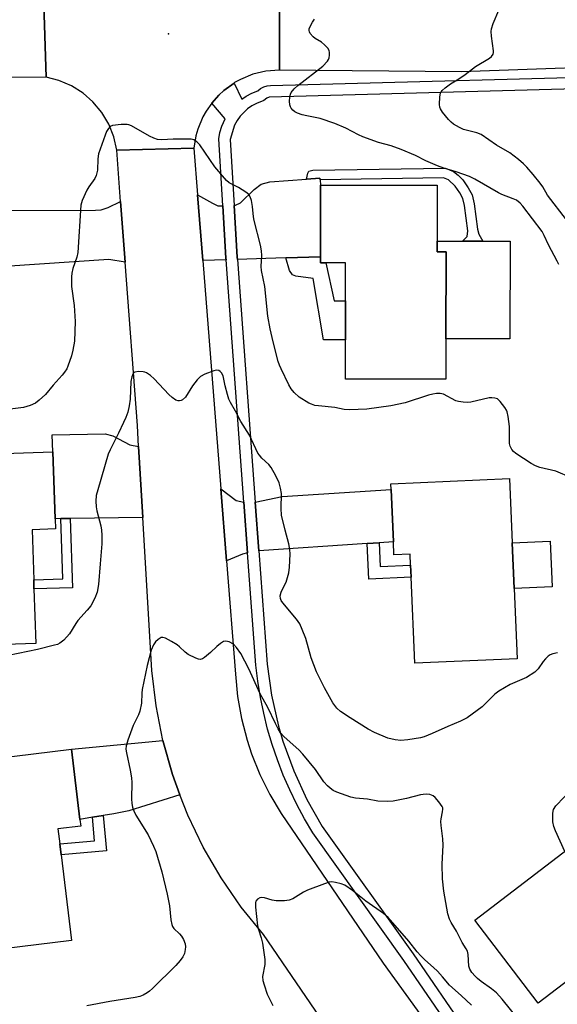
# Model space of a CAD drawing. Units: inches. Extents: x 1285765 to 1291765, y 541449 to 545450.
# Drawn here: x 1291007 to 1291168, y 541895 to 542191 of the extents above; entities that cross this region are included whole.
import ezdxf

# ---------------------------------------------------------------- set-up
doc = ezdxf.new("R2010")
doc.units = ezdxf.units.IN
doc.header["$MEASUREMENT"] = 0
for name, color, linetype in [('BLDG-Footprint', 5, 'Continuous'), ('CULTRL-Pad', 6, 'Continuous'), ('ELEV-Spot Elevation', 7, 'Continuous'), ('TRANS-Driveway', 251, 'Continuous'), ('TRANS-Non Street Sidewalk', 7, 'Continuous'), ('TRANS-Road', 130, 'Continuous'), ('TRANS-Street Sidewalk', 7, 'Continuous'), ('Undefined', 1, 'Continuous')]:
    doc.layers.add(name, color=color, linetype=linetype)

msp = doc.modelspace()

# ---------------------------------------------------------------- linework, layer by layer
at = {"layer": 'BLDG-Footprint'}
for points, elevation in [([(1291134.92, 542095.01), (1291134.91, 542082.83), (1291104.65, 542082.85), (1291104.66, 542094.75), (1291104.67, 542106.47), (1291104.68, 542117.89), (1291098.72, 542117.89), (1291097.13, 542117.9), (1291097.13, 542119.7), (1291097.15, 542141.31), (1291132.27, 542141.28), (1291132.25, 542124.43), (1291132.25, 542121.27), (1291134.94, 542121.27)], 493.85), ([(1291010.28, 542037.54), (1291010.77, 542022.48), (1291010.86, 542019.69), (1291011.4, 542003.29), (1290980.6, 542002.28), (1290979.46, 542036.94), (1290967.22, 542036.54), (1290966.47, 542059.32), (1291016.54, 542060.97), (1291017.23, 542040.86), (1291017.34, 542037.77)], 491.06), ([(1291154.86, 542033.59), (1291155.46, 542019.83), (1291156.37, 541998.68), (1291125.52, 541997.35), (1291124.41, 542023.22), (1291124.25, 542026.83), (1291124.11, 542030.13), (1291119.24, 542029.92), (1291119.07, 542033.85), (1291118.39, 542049.6), (1291118.31, 542051.39), (1291154.03, 542052.93)], 491.59), ([(1291018.08, 541947.41), (1291018.63, 541942.89), (1291019.03, 541939.6), (1291022.18, 541913.77), (1290991.72, 541910.06), (1290987.36, 541945.81), (1290976.73, 541944.52), (1290974.41, 541963.54), (1290988.76, 541965.29), (1290988.51, 541967.32), (1291022.14, 541971.42), (1291024.71, 541950.29), (1291024.96, 541948.25)], 489.62), ([(1291177.89, 541906.57), (1291162.64, 541894.93), (1291143.56, 541919.95), (1291193.24, 541957.84), (1291208.34, 541938.04), (1291192.46, 541925.93), (1291190.43, 541924.38), (1291194.41, 541919.17), (1291181.67, 541909.45)], 490.17)]:
    msp.add_lwpolyline(points, close=True, dxfattribs=dict(at, elevation=elevation))
at = {"layer": 'CULTRL-Pad'}
for points in [[(1291154.21, 542124.42), (1291154.19, 542095), (1291134.92, 542095.01), (1291134.94, 542121.27), (1291132.25, 542121.27), (1291132.25, 542124.43), (1291139.88, 542124.43), (1291146.04, 542124.42)], [(1291166.85, 542020.32), (1291155.46, 542019.83), (1291154.86, 542033.59), (1291166.25, 542034.08)]]:
    msp.add_lwpolyline(points, close=True, dxfattribs=at)
at = {"layer": 'ELEV-Spot Elevation'}
msp.add_point((1291051.35, 542186.9, 493.11), dxfattribs=at)
at = {"layer": 'TRANS-Driveway'}
for points in [[(1291096.99, 542142.9), (1291097.15, 542141.31), (1291097.13, 542119.7), (1291086.65, 542119.42), (1291080.68, 542119.25), (1291072.12, 542118.94), (1291072.07, 542119.6), (1291071.13, 542135.22), (1291071.53, 542135.25), (1291073.08, 542136.03), (1291077.13, 542140.04), (1291079.29, 542141.61), (1291081.9, 542142.3), (1291092.97, 542143.09), (1291096.94, 542143.37)], [(1291067.73, 542135.07), (1291068.68, 542119.37), (1291068.71, 542118.82), (1291061.7, 542118.57), (1291060.14, 542138.35), (1291064.6, 542135.88), (1291066.19, 542135.06)], [(1291038.32, 542118.13), (1291033.39, 542118.9), (1291002.08, 542116.79), (1290998.84, 542116.57), (1290997.62, 542116.49), (1290997.21, 542133.68), (1291029.36, 542133.77), (1291031.11, 542133.92), (1291033.22, 542134.59), (1291036.95, 542136.43)], [(1291042.38, 542062.56), (1291043.65, 542041.2), (1291021.78, 542040.92), (1291018.99, 542040.88), (1291017.23, 542040.86), (1291016.54, 542060.97), (1291016.31, 542066.09), (1291032.25, 542066.4), (1291034.57, 542065.83), (1291039.74, 542063.09)], [(1291074.08, 542045.82), (1291075.19, 542030.62), (1291073.64, 542030.22), (1291068.8, 542028.21), (1291067.1, 542049.81), (1291071.71, 542046.3)], [(1291114.83, 542033.57), (1291111.23, 542033.34), (1291078.56, 542031.2), (1291077.49, 542045.87), (1291085.55, 542047.52), (1291118.39, 542049.6), (1291119.07, 542033.85)], [(1291054.83, 541957.71), (1291039.47, 541952.85), (1291034.92, 541951.98), (1291031.72, 541951.45), (1291028.44, 541950.91), (1291024.71, 541950.29), (1291022.14, 541971.42), (1291049.68, 541974.06), (1291052.56, 541963.79)]]:
    msp.add_lwpolyline(points, close=True, dxfattribs=at)
at = {"layer": 'TRANS-Non Street Sidewalk'}
for points in [[(1291096.99, 542142.9), (1291096.94, 542143.37), (1291092.97, 542143.09), (1291093.36, 542144.96), (1291093.64, 542145.49), (1291094.84, 542145.81), (1291134.75, 542146.46), (1291137.19, 542145.43), (1291138.56, 542144.33), (1291139.96, 542142.89), (1291141.63, 542140.49), (1291142.76, 542138.35), (1291143.42, 542135.71), (1291144.43, 542128.05), (1291144.83, 542126.53), (1291146.04, 542124.42), (1291139.88, 542124.43), (1291141.28, 542125.81), (1291141.54, 542127.51), (1291140.53, 542135.14), (1291139.99, 542137.29), (1291139.12, 542138.96), (1291137.68, 542141.01), (1291135.67, 542142.88), (1291134.14, 542143.53)], [(1291086.65, 542119.42), (1291097.13, 542119.7), (1291097.13, 542117.9), (1291098.72, 542117.89), (1291101.29, 542106.47), (1291104.67, 542106.47), (1291104.66, 542094.75), (1291098.07, 542094.76), (1291094.88, 542113.22), (1291089.69, 542113.94), (1291088.7, 542114.28), (1291087.84, 542115.62)], [(1291018.99, 542040.88), (1291021.78, 542040.92), (1291022.46, 542020.07), (1291010.86, 542019.69), (1291010.77, 542022.48), (1291019.58, 542022.77)], [(1291111.23, 542033.34), (1291114.83, 542033.57), (1291115.14, 542026.43), (1291124.25, 542026.83), (1291124.41, 542023.22), (1291111.69, 542022.67)], [(1291028.44, 541950.91), (1291031.72, 541951.45), (1291032.68, 541940.84), (1291019.03, 541939.6), (1291018.63, 541942.88), (1291029.09, 541943.83)]]:
    msp.add_lwpolyline(points, close=True, dxfattribs=at)
at = {"layer": 'TRANS-Road'}
for points in [[(1291084.84, 542201.25), (1291084.75, 542175.94), (1291080.72, 542175.63), (1291076.79, 542174.7), (1291073.06, 542173.17), (1291071.29, 542172.19), (1291071.11, 542172.06), (1291068.02, 542169.82), (1291066.53, 542168.46), (1291064.38, 542166.01), (1291062.72, 542163.64), (1291061.73, 542161.88), (1291060.19, 542158.15), (1291059.64, 542156.2), (1291059.03, 542152.49), (1291035.8, 542151.8), (1291034.89, 542155.82), (1291033.36, 542159.66), (1291031.25, 542163.2), (1291028.61, 542166.37), (1291025.63, 542168.99), (1291022.15, 542171.21), (1291018.37, 542172.86), (1291014.5, 542173.88), (1291013.76, 542198.94)], [(1291416.91, 542182.4), (1291352.99, 542181.86), (1291343.69, 542181.67), (1291272.71, 542180.2), (1291264.24, 542179.9), (1291201.74, 542177.69), (1291139.55, 542175.49), (1291084.75, 542175.94), (1291084.84, 542201.25)], [(1291129.61, 541842.8), (1291080, 541915.62), (1291073.26, 541923.9), (1291067.18, 541932.67), (1291061.81, 541941.9), (1291057.19, 541951.52), (1291054.83, 541957.71), (1291052.56, 541963.79), (1291049.68, 541974.06), (1291047.61, 541984.54), (1291046.37, 541995.14), (1291043.65, 542041.2), (1291042.38, 542062.56), (1291042, 542068.94), (1291038.32, 542118.13), (1291036.95, 542136.43), (1291035.8, 542151.8), (1291059.03, 542152.49), (1291060.14, 542138.35), (1291061.7, 542118.57), (1291067.1, 542049.81), (1291068.8, 542028.21), (1291071.53, 541994.04), (1291072.17, 541987.34), (1291073.33, 541980.71), (1291075.01, 541974.2), (1291076.36, 541970.07), (1291078.86, 541963.83), (1291081.85, 541957.8), (1291085.29, 541952.02), (1291115.96, 541907.01), (1291152.25, 541856.88)]]:
    msp.add_lwpolyline(points, dxfattribs=at)
msp.add_polyline3d([(1290936.17, 542198.37, 0), (1291013.76, 542198.94, 0), (1291014.5, 542173.88, 0), (1290921, 542172.95, 0)], dxfattribs=at)
at = {"layer": 'TRANS-Street Sidewalk'}
for points in [[(1291154.04, 541861.44, 0), (1291122.27, 541907.8, 0), (1291094.82, 541946.26, 0), (1291092.33, 541950.47, 0), (1291090.01, 541954.77, 0), (1291087.87, 541959.16, 0), (1291085.92, 541963.64, 0), (1291084.16, 541968.2, 0), (1291082.59, 541972.83, 0), (1291081.21, 541977.51, 0), (1291080.03, 541982.26, 0), (1291079.05, 541987.04, 0), (1291078.27, 541991.87, 0), (1291077.69, 541996.72, 0), (1291075.19, 542030.62, 0), (1291074.08, 542045.82, 0), (1291068.71, 542118.82, 0), (1291068.68, 542119.37, 0), (1291067.73, 542135.07, 0), (1291066.51, 542155.25, 0), (1291066.85, 542157.19, 0), (1291067.41, 542159.08, 0), (1291068.4, 542161.3, 0), (1291064.38, 542166.01, 0), (1291066.53, 542168.46, 0), (1291068.02, 542169.82, 0), (1291071.11, 542172.06, 0), (1291073.41, 542167.17, 0), (1291074.72, 542168.07, 0), (1291076.46, 542169, 0), (1291078.29, 542169.73, 0), (1291079.1, 542170.4, 0), (1291080.03, 542170.89, 0), (1291081.04, 542171.19, 0), (1291082.09, 542171.28, 0), (1291202.05, 542174.53, 0)], [(1291196.28, 542170.97, 0), (1291081.66, 542167.82, 0), (1291081, 542167.56, 0), (1291080.05, 542166.77, 0), (1291077.9, 542165.91, 0), (1291076.5, 542165.16, 0), (1291075.2, 542164.26, 0), (1291072.94, 542162.05, 0), (1291072.01, 542160.77, 0), (1291071.23, 542159.39, 0), (1291069.93, 542155.06, 0), (1291071.13, 542135.22, 0), (1291072.07, 542119.6, 0), (1291072.12, 542118.94, 0), (1291077.49, 542045.87, 0), (1291078.56, 542031.2, 0), (1291081.08, 541997.05, 0), (1291082.4, 541987.66, 0), (1291084.5, 541978.41, 0), (1291085.83, 541973.85, 0), (1291089.07, 541964.93, 0), (1291093.04, 541956.32, 0), (1291097.68, 541948.13, 0), (1291125.06, 541909.75, 0), (1291156.95, 541863.22, 0)]]:
    msp.add_polyline3d(points, dxfattribs=at)
at = {"layer": 'Undefined'}
for points, elevation in [([(1291171.25, 542130.82), (1291165.52, 542138.26), (1291164.05, 542140.79), (1291163.28, 542141.91), (1291161.2, 542144.54), (1291159.25, 542146.71), (1291158.22, 542147.73), (1291156.71, 542149.08), (1291154.1, 542151.02), (1291150.15, 542153.38), (1291145.51, 542156.52), (1291144.19, 542157.08), (1291140.18, 542158.09), (1291138.95, 542158.68), (1291137.17, 542159.73), (1291136.47, 542160.25), (1291135.67, 542161.07), (1291133.86, 542163.34), (1291133.27, 542164.3), (1291133.1, 542164.81), (1291133, 542165.64), (1291133.04, 542167.91), (1291133.23, 542168.97), (1291133.47, 542169.43), (1291133.82, 542169.84), (1291134.67, 542170.58), (1291136.28, 542171.78), (1291138.77, 542173.31), (1291140.67, 542174.62), (1291143.77, 542177.04), (1291148.03, 542179.58), (1291148.67, 542180.11), (1291149.11, 542180.74), (1291149.22, 542181.25), (1291149.22, 542181.8), (1291148.63, 542186.17), (1291148.55, 542187.55), (1291148.61, 542188.37), (1291149.13, 542190.02), (1291152.58, 542198.18)], 496), ([(1291168.93, 542117.38), (1291168.35, 542118.39), (1291165.83, 542123.37), (1291164.52, 542126.16), (1291163.85, 542127.34), (1291158.07, 542134.95), (1291157.23, 542135.88), (1291156.12, 542136.74), (1291155.17, 542137.22), (1291151.77, 542138.5), (1291150.74, 542138.96), (1291143.63, 542143.16), (1291142.05, 542143.93), (1291137.98, 542145.32), (1291134.23, 542146.45), (1291132.33, 542147.17), (1291128.84, 542148.6), (1291125.72, 542150.27), (1291121.47, 542152.08), (1291118.45, 542153.13), (1291114.58, 542154.19), (1291109.92, 542155.82), (1291108.6, 542156.43), (1291104.73, 542158.48), (1291101.43, 542159.93), (1291097.01, 542161.38), (1291093, 542162.14), (1291091.57, 542162.49), (1291090.18, 542162.96), (1291089.44, 542163.36), (1291088.83, 542163.88), (1291088.32, 542164.48), (1291088.07, 542164.93), (1291087.92, 542165.48), (1291087.83, 542166.65), (1291087.89, 542167.84), (1291088.08, 542168.68), (1291088.34, 542169.18), (1291089.25, 542170.32), (1291090.31, 542171.34), (1291097.86, 542177.13), (1291099.27, 542178.63), (1291099.56, 542179.11), (1291099.74, 542179.64), (1291099.87, 542180.47), (1291099.87, 542181.31), (1291099.76, 542181.83), (1291099.34, 542182.54), (1291098.36, 542183.6), (1291097.48, 542184.36), (1291095.58, 542185.44), (1291094.94, 542185.95), (1291094.06, 542187), (1291093.81, 542187.45), (1291093.69, 542187.92), (1291093.74, 542188.4), (1291094.02, 542189.14), (1291094.69, 542190.38), (1291095.33, 542191.32)], 494), ([(1291172.7, 542053.15), (1291167.96, 542055.18), (1291163.22, 542056.27), (1291161.87, 542056.73), (1291160.62, 542057.46), (1291155.95, 542060.52), (1291155.27, 542061.05), (1291154.72, 542061.67), (1291154.25, 542062.65), (1291154.07, 542063.46), (1291154.01, 542068.67), (1291153.66, 542071.61), (1291153.36, 542073.03), (1291153.14, 542073.56), (1291152.69, 542074.31), (1291151.24, 542076.18), (1291150.39, 542076.91), (1291149.61, 542077.18), (1291148.76, 542077.28), (1291147.88, 542077.25), (1291142.36, 542076), (1291141.49, 542075.9), (1291140.08, 542075.95), (1291138.68, 542076.12), (1291137.88, 542076.34), (1291134.18, 542078.32), (1291133.13, 542078.56), (1291132.05, 542078.59), (1291130.97, 542078.41), (1291129.64, 542078.05), (1291122.61, 542075.8), (1291118.34, 542074.82), (1291111.09, 542073.86), (1291105.9, 542073.65), (1291104.3, 542073.78), (1291101.45, 542074.31), (1291096.5, 542074.8), (1291095.47, 542074.97), (1291094.42, 542075.3), (1291093.66, 542075.66), (1291090.72, 542077.5), (1291089.23, 542078.82), (1291088.33, 542079.92), (1291087.62, 542081.21), (1291085.26, 542086.04), (1291084.78, 542087.12), (1291084.4, 542088.22), (1291082.87, 542094.08), (1291081.98, 542098.06), (1291081.25, 542101.87), (1291080.39, 542110.78), (1291079.37, 542115.62), (1291079.3, 542116.78), (1291079.43, 542120.17), (1291079.37, 542121.56), (1291079.02, 542123.25), (1291077.12, 542130.64), (1291076.94, 542131.78), (1291076.66, 542134.91), (1291076.31, 542136.66), (1291075.99, 542137.78), (1291075.56, 542138.48), (1291074.7, 542139.19), (1291072.48, 542140.58), (1291069.68, 542141.98), (1291068.82, 542142.69), (1291065.3, 542146.85), (1291060.79, 542153.43), (1291059.85, 542154.4), (1291058.97, 542154.96), (1291058.15, 542155.14), (1291056.98, 542155.19), (1291052.8, 542155.15), (1291049.39, 542154.99), (1291048.01, 542155.08), (1291046.93, 542155.46), (1291045.62, 542156.11), (1291040.26, 542159.15), (1291039.47, 542159.49), (1291038.92, 542159.61), (1291037.16, 542159.59), (1291034.53, 542159.29), (1291033.79, 542158.99), (1291033.27, 542158.42), (1291032.73, 542157.45), (1291032.28, 542156.39), (1291030.28, 542150.71), (1291030.04, 542149.27), (1291029.97, 542145.8), (1291029.63, 542144.26), (1291029.17, 542143.3), (1291027.37, 542140.83), (1291026.8, 542139.83), (1291025.33, 542136.66), (1291024.94, 542135.28), (1291024.11, 542121.04), (1291023.8, 542119.67), (1291022.55, 542116.17), (1291022.24, 542114.79), (1291022.11, 542113.66), (1291022.2, 542110.82), (1291022.95, 542105.02), (1291023.28, 542100.2), (1291023.02, 542094.33), (1291022.56, 542091.57), (1291022.16, 542089.91), (1291021.1, 542086.83), (1291020.72, 542086.03), (1291020.1, 542085.02), (1291019.39, 542084.12), (1291016.66, 542081.08), (1291014.29, 542078.3), (1291012.42, 542076.53), (1291011.29, 542075.67), (1291009.69, 542074.97), (1291007.73, 542074.39), (1291003.66, 542073.86)], 492), ([(1291168.51, 542000.46), (1291167.07, 542000.18), (1291166.27, 541999.89), (1291165.64, 541999.44), (1291164.89, 541998.67), (1291164.2, 541997.81), (1291162.72, 541995.66), (1291161.67, 541994.66), (1291159.18, 541993.06), (1291154.29, 541990.9), (1291150.81, 541988.91), (1291149.68, 541987.97), (1291145.78, 541984.21), (1291141.32, 541980.88), (1291139.28, 541979.83), (1291135.5, 541978.27), (1291130.74, 541976.11), (1291128.38, 541975.2), (1291127.29, 541974.89), (1291123.44, 541974.29), (1291121.37, 541974.08), (1291119.63, 541974.24), (1291117.37, 541974.77), (1291113.4, 541976.5), (1291111.48, 541977.5), (1291106.02, 541980.85), (1291103.11, 541982.79), (1291102.07, 541983.8), (1291100.83, 541985.44), (1291098.36, 541989.87), (1291095.94, 541994.69), (1291094.33, 541998.92), (1291092.74, 542004.77), (1291091.66, 542007.53), (1291090.92, 542009.15), (1291089.92, 542010.6), (1291085.81, 542015.51), (1291085.34, 542016.17), (1291085.06, 542016.84), (1291085.02, 542017.59), (1291085.27, 542018.69), (1291085.57, 542019.44), (1291086.78, 542021.7), (1291087.56, 542024.5), (1291087.82, 542026.25), (1291087.98, 542030.15), (1291087.88, 542031.59), (1291087.61, 542033.28), (1291086.48, 542037.4), (1291085.41, 542041.92), (1291085.29, 542043.92), (1291085.37, 542048.43), (1291085.14, 542050.08), (1291084.73, 542051.68), (1291083.73, 542053.77), (1291082.28, 542056.28), (1291081.53, 542057.14), (1291079.48, 542059.11), (1291078.77, 542059.95), (1291078.3, 542060.64), (1291075.75, 542065.97), (1291073.11, 542070.15), (1291071.51, 542073.23), (1291070.03, 542075.81), (1291069.53, 542076.88), (1291069.09, 542078.28), (1291068.42, 542080.87), (1291067.79, 542083.87), (1291067.29, 542084.83), (1291066.92, 542085.22), (1291066.51, 542085.51), (1291065.8, 542085.61), (1291065.01, 542085.43), (1291062.29, 542084.4), (1291061.03, 542083.73), (1291060.01, 542082.72), (1291058.57, 542080.86), (1291056.46, 542077.49), (1291055.63, 542076.7), (1291055.16, 542076.43), (1291054.69, 542076.32), (1291054.25, 542076.34), (1291053.58, 542076.56), (1291052.51, 542077.31), (1291051.51, 542078.28), (1291047.03, 542083.01), (1291045.94, 542083.94), (1291044.79, 542084.75), (1291044.29, 542084.98), (1291043.74, 542085.12), (1291042.29, 542085.2), (1291041.25, 542085.02), (1291041.04, 542084.9), (1291040.72, 542084.54), (1291040.29, 542083.55), (1291039.98, 542082.18), (1291039.83, 542076.84), (1291039.54, 542074.86), (1291039.09, 542072.93), (1291038.54, 542071.37), (1291037.85, 542069.78), (1291036.31, 542066.58), (1291033.76, 542061.6), (1291033.17, 542060.27), (1291030.04, 542049.58), (1291029.62, 542047.85), (1291029.49, 542046.13), (1291029.55, 542044.41), (1291029.79, 542043.26), (1291030.98, 542038.75), (1291031.23, 542037.36), (1291031.32, 542035.92), (1291031.26, 542033.28), (1291030.82, 542027.23), (1291030.24, 542020.99), (1291029.85, 542018.74), (1291029.17, 542016.91), (1291027.98, 542014.59), (1291026.92, 542013.27), (1291024.08, 542010.2), (1291023.46, 542009.33), (1291021.6, 542006.22), (1291019.81, 542004.26), (1291018.69, 542003.36), (1291017.9, 542003.01), (1291017.06, 542002.75), (1291011.89, 542001.44), (1291003.15, 541999.68)], 490), ([(1291157.28, 541889.4), (1291151.84, 541896.15), (1291150.13, 541898.01), (1291148.67, 541899.3), (1291145.51, 541901.5), (1291144.45, 541902.33), (1291143.66, 541903.07), (1291142.75, 541904.2), (1291142.15, 541905.17), (1291141.84, 541906.1), (1291141.6, 541909.59), (1291141.36, 541910.56), (1291141, 541911.28), (1291139.82, 541913.17), (1291138.06, 541916.63), (1291136.5, 541919.24), (1291136, 541920.25), (1291135.51, 541921.83), (1291135.17, 541923.55), (1291134.3, 541928.65), (1291133.87, 541932.41), (1291133.8, 541936.77), (1291134.12, 541942.51), (1291133.97, 541944.48), (1291133.45, 541948.47), (1291133.37, 541949.61), (1291133.45, 541950.44), (1291133.91, 541952.61), (1291133.97, 541953.34), (1291133.94, 541953.72), (1291133.76, 541954.21), (1291132.81, 541955.59), (1291131.69, 541956.88), (1291131.05, 541957.39), (1291130.03, 541957.74), (1291128.92, 541957.87), (1291128.09, 541957.81), (1291127.25, 541957.64), (1291123.04, 541956.59), (1291119.04, 541955.75), (1291117.18, 541955.65), (1291114.36, 541955.82), (1291111.33, 541956.37), (1291107.63, 541956.69), (1291106.3, 541956.94), (1291102.02, 541958.46), (1291100.99, 541959), (1291100.01, 541959.66), (1291099.2, 541960.4), (1291098.13, 541961.64), (1291095.65, 541965.36), (1291091.82, 541969.9), (1291090.6, 541971.19), (1291086.19, 541975.18), (1291085.12, 541976.4), (1291084.38, 541977.61), (1291083.58, 541979.17), (1291081.27, 541984.01), (1291079, 541988.1), (1291075.58, 541995.63), (1291073.14, 542000.25), (1291071.85, 542002.07), (1291070.9, 542003.07), (1291069.67, 542003.73), (1291068.62, 542003.97), (1291067.89, 542003.82), (1291066.98, 542003.27), (1291065.9, 542002.39), (1291063.99, 542000.58), (1291062.24, 541999.07), (1291061.57, 541998.62), (1291060.86, 541998.45), (1291060.37, 541998.54), (1291059.61, 541998.81), (1291057.33, 541999.94), (1291056.4, 542000.62), (1291054.69, 542002.26), (1291054, 542002.82), (1291052.23, 542003.9), (1291050.42, 542004.85), (1291049.66, 542005.08), (1291049.18, 542005.03), (1291048.29, 542004.51), (1291047.47, 542003.75), (1291046.83, 542002.84), (1291046.19, 542001.29), (1291044.93, 541996.62), (1291043.47, 541989.45), (1291043.36, 541988.35), (1291043.24, 541985.27), (1291042.74, 541982.85), (1291042.36, 541981.82), (1291040.75, 541978.54), (1291039.11, 541974.13), (1291038.63, 541972.46), (1291038.57, 541971.41), (1291038.68, 541970.3), (1291039.86, 541965.11), (1291040.21, 541962.83), (1291040.3, 541961.4), (1291040.25, 541956.51), (1291040.33, 541955.09), (1291040.53, 541953.98), (1291040.92, 541952.89), (1291041.55, 541951.59), (1291045.2, 541945.68), (1291046.87, 541942.25), (1291047.53, 541940.63), (1291049.41, 541934.49), (1291050.95, 541927.76), (1291051.64, 541924.29), (1291052.08, 541919.99), (1291052.33, 541918.59), (1291052.53, 541918.07), (1291052.95, 541917.45), (1291054.72, 541915.79), (1291055.27, 541915.16), (1291055.84, 541914.14), (1291056.38, 541912.78), (1291056.51, 541911.94), (1291056.43, 541911.07), (1291056.17, 541909.92), (1291055.69, 541908.89), (1291054.87, 541907.77), (1291053.58, 541906.27), (1291046.54, 541899.34), (1291045.64, 541898.56), (1291044.94, 541898.08), (1291043.72, 541897.38), (1291042.7, 541896.93), (1291041.29, 541896.6), (1291033.72, 541895.44), (1291026.82, 541894.16)], 488), ([(1291170.7, 541940.65), (1291167.92, 541946.8), (1291167.36, 541948.18), (1291167.09, 541949.57), (1291167.06, 541952.18), (1291167.3, 541953.25), (1291168.01, 541954.41), (1291173.04, 541959.55)], 490), ([(1291142.56, 541894.38), (1291139.53, 541897.25), (1291135.95, 541900.31), (1291133.88, 541902.86), (1291132.34, 541904.54), (1291131.2, 541905.66), (1291128.58, 541907.96), (1291127.38, 541909.16), (1291126.24, 541910.43), (1291123.69, 541913.65), (1291117.55, 541920.72), (1291116.07, 541921.97), (1291110.83, 541925.61), (1291106.74, 541928.84), (1291104.43, 541930.45), (1291103.38, 541930.88), (1291101.7, 541931.29), (1291100.57, 541931.44), (1291099.72, 541931.34), (1291098.31, 541930.9), (1291093.27, 541929), (1291091.99, 541928.33), (1291088.77, 541926.41), (1291087.74, 541925.96), (1291086.34, 541925.77), (1291083.74, 541925.8), (1291082.57, 541926.01), (1291080.25, 541926.62), (1291079.41, 541926.72), (1291078.88, 541926.64), (1291078.17, 541926.27), (1291077.67, 541925.7), (1291077.54, 541925.22), (1291077.56, 541923.81), (1291078.19, 541918.24), (1291078.44, 541917.16), (1291079.27, 541914.58), (1291079.7, 541912.99), (1291080.38, 541908.05), (1291080.34, 541906.63), (1291079.69, 541902.92), (1291079.75, 541901.8), (1291080.13, 541900.41), (1291081.09, 541897.66), (1291082.75, 541894.26)], 486)]:
    msp.add_lwpolyline(points, dxfattribs=dict(at, elevation=elevation))

doc.saveas('drawing.dxf')
